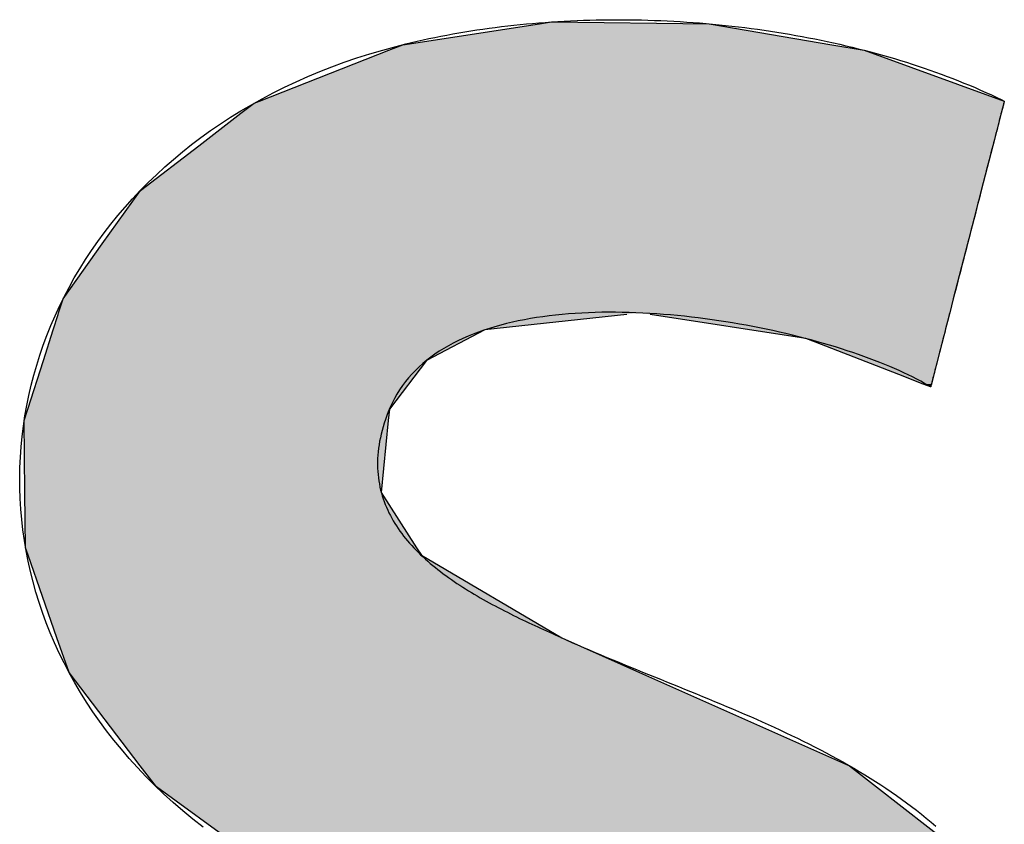
# Model space of a CAD drawing. Extents: x -5 to 2115, y -604 to -5.
# Drawn here: x 361 to 364, y -335 to -333 of the extents above; entities that cross this region are included whole.
import ezdxf

# ---------------------------------------------------------------- set-up
doc = ezdxf.new("R2010")
doc.units = 0
doc.layers.get('0').update_dxf_attribs({"linetype": 'CONTINUOUS'})

# ---------------------------------------------------------------- blocks, each defined once
blk = doc.blocks.new('*U286')
at = {"linetype": 'CONTINUOUS'}
for p, q in [((65.3899, 41.7514), (65.4237, 41.7566)), ((65.4237, 41.7566), (65.8653, 41.7514)), ((65.0075, 41.6929), (65.3899, 41.7514)), ((65.8653, 41.7514), (66.2088, 41.6929)), ((64.6062, 41.5351), (64.9685, 41.6775)), ((64.9685, 41.6775), (65.0075, 41.6929)), ((66.2088, 41.6929), (66.2991, 41.6775)), ((66.2991, 41.6775), (66.692, 41.5351)), ((64.5912, 41.5292), (64.6062, 41.5351)), ((66.692, 41.5351), (66.6905, 41.5292)), ((64.554, 41.5007), (64.5912, 41.5292)), ((66.6905, 41.5292), (66.6831, 41.5007)), ((64.4358, 41.4101), (64.554, 41.5007)), ((66.6831, 41.5007), (66.6598, 41.4101)), ((64.2723, 41.2847), (64.4358, 41.4101)), ((66.6598, 41.4101), (66.6274, 41.2847)), ((64.1655, 41.1349), (64.2723, 41.2847)), ((66.6274, 41.2847), (66.5889, 41.1349)), ((64.0558, 40.9811), (64.1655, 41.1349)), ((66.5889, 41.1349), (66.5492, 40.9811)), ((64.0433, 40.9419), (64.0558, 40.9811)), ((66.5492, 40.9811), (66.5391, 40.9419)), ((64.0281, 40.8946), (64.0419, 40.9377)), ((64.0419, 40.9377), (64.0433, 40.9419)), ((65.6347, 40.9377), (65.237, 40.8946)), ((66.1363, 40.8701), (65.6998, 40.9377)), ((66.538, 40.9377), (66.5206, 40.8701)), ((66.5391, 40.9419), (66.538, 40.9377)), ((64.0007, 40.8088), (64.0281, 40.8946)), ((65.237, 40.8946), (65.0734, 40.8088)), ((66.1629, 40.8598), (66.1363, 40.8701)), ((66.5206, 40.8701), (66.5179, 40.8598)), ((66.3969, 40.7691), (66.1629, 40.8598)), ((66.5179, 40.8598), (66.4946, 40.7691)), ((63.9571, 40.6725), (64.0007, 40.8088)), ((65.0734, 40.8088), (64.9697, 40.6725)), ((66.4651, 40.7427), (66.3969, 40.7691)), ((66.4946, 40.7691), (66.4878, 40.7427)), ((66.4857, 40.7347), (66.4651, 40.7427)), ((66.4878, 40.7427), (66.4857, 40.7347)), ((63.9469, 40.6404), (63.9571, 40.6725)), ((64.9697, 40.6725), (64.9665, 40.6404)), ((63.949, 40.4395), (63.9469, 40.6404)), ((64.9665, 40.6404), (64.9469, 40.4395)), ((63.9507, 40.2845), (63.949, 40.4395)), ((64.9469, 40.4395), (65.0456, 40.2845)), ((63.9581, 40.2633), (63.9507, 40.2845)), ((64.0386, 40.0322), (63.9581, 40.2633)), ((65.0456, 40.2845), (65.0592, 40.2633)), ((65.0592, 40.2633), (65.4524, 40.0322)), ((64.0724, 39.9355), (64.0386, 40.0322)), ((65.4524, 40.0322), (65.6702, 39.9355)), ((64.2719, 39.6742), (64.0724, 39.9355)), ((65.6702, 39.9355), (66.2585, 39.6742)), ((64.317, 39.6151), (64.2719, 39.6742)), ((66.2585, 39.6742), (66.3344, 39.6151)), ((64.599, 39.4109), (64.317, 39.6151)), ((66.3344, 39.6151), (66.5967, 39.4109))]:
    blk.add_line(p, q, dxfattribs=at)
at = {"linetype": 'CONTINUOUS', "extrusion": (0, 0, -1)}
for points in [[(-65.4237, 41.7566), (-65.8653, 41.7514), (-65.3899, 41.7514)], [(-65.3899, 41.7514), (-66.2088, 41.6929), (-65.0075, 41.6929)], [(-65.3899, 41.7514), (-65.8653, 41.7514), (-66.2088, 41.6929)], [(-64.9685, 41.6775), (-66.692, 41.5351), (-64.6062, 41.5351)], [(-65.0075, 41.6929), (-66.2991, 41.6775), (-64.9685, 41.6775)], [(-64.9685, 41.6775), (-66.2991, 41.6775), (-66.692, 41.5351)], [(-65.0075, 41.6929), (-66.2088, 41.6929), (-66.2991, 41.6775)], [(-64.6062, 41.5351), (-66.6905, 41.5292), (-64.5912, 41.5292)], [(-64.6062, 41.5351), (-66.692, 41.5351), (-66.6905, 41.5292)], [(-64.5912, 41.5292), (-66.6831, 41.5007), (-64.554, 41.5007)], [(-64.5912, 41.5292), (-66.6905, 41.5292), (-66.6831, 41.5007)], [(-64.554, 41.5007), (-66.6598, 41.4101), (-64.4358, 41.4101)], [(-64.554, 41.5007), (-66.6831, 41.5007), (-66.6598, 41.4101)], [(-64.4358, 41.4101), (-66.6274, 41.2847), (-64.2723, 41.2847)], [(-64.4358, 41.4101), (-66.6598, 41.4101), (-66.6274, 41.2847)], [(-64.2723, 41.2847), (-66.5889, 41.1349), (-64.1655, 41.1349)], [(-64.2723, 41.2847), (-66.6274, 41.2847), (-66.5889, 41.1349)], [(-64.1655, 41.1349), (-66.5492, 40.9811), (-64.0558, 40.9811)], [(-64.1655, 41.1349), (-66.5889, 41.1349), (-66.5492, 40.9811)], [(-64.0558, 40.9811), (-66.5391, 40.9419), (-64.0433, 40.9419)], [(-64.0558, 40.9811), (-66.5492, 40.9811), (-66.5391, 40.9419)], [(-64.0419, 40.9377), (-65.237, 40.8946), (-64.0281, 40.8946)], [(-64.0433, 40.9419), (-65.6347, 40.9377), (-64.0419, 40.9377)], [(-64.0419, 40.9377), (-65.6347, 40.9377), (-65.237, 40.8946)], [(-64.0433, 40.9419), (-65.673, 40.9419), (-65.6347, 40.9377)], [(-65.673, 40.9419), (-66.538, 40.9377), (-65.6998, 40.9377)], [(-65.673, 40.9419), (-66.5391, 40.9419), (-66.538, 40.9377)], [(-65.6998, 40.9377), (-66.5206, 40.8701), (-66.1363, 40.8701)], [(-65.6998, 40.9377), (-66.538, 40.9377), (-66.5206, 40.8701)], [(-64.0281, 40.8946), (-65.0734, 40.8088), (-64.0007, 40.8088)], [(-64.0281, 40.8946), (-65.237, 40.8946), (-65.0734, 40.8088)], [(-66.1363, 40.8701), (-66.5179, 40.8598), (-66.1629, 40.8598)], [(-66.1363, 40.8701), (-66.5206, 40.8701), (-66.5179, 40.8598)], [(-66.1629, 40.8598), (-66.4946, 40.7691), (-66.3969, 40.7691)], [(-66.1629, 40.8598), (-66.5179, 40.8598), (-66.4946, 40.7691)], [(-64.0007, 40.8088), (-64.9697, 40.6725), (-63.9571, 40.6725)], [(-64.0007, 40.8088), (-65.0734, 40.8088), (-64.9697, 40.6725)], [(-66.3969, 40.7691), (-66.4878, 40.7427), (-66.4651, 40.7427)], [(-66.3969, 40.7691), (-66.4946, 40.7691), (-66.4878, 40.7427)], [(-66.4651, 40.7427), (-66.4878, 40.7427), (-66.4857, 40.7347)], [(-63.9571, 40.6725), (-64.9665, 40.6404), (-63.9469, 40.6404)], [(-63.9571, 40.6725), (-64.9697, 40.6725), (-64.9665, 40.6404)], [(-63.9469, 40.6404), (-64.9469, 40.4395), (-63.949, 40.4395)], [(-63.9469, 40.6404), (-64.9665, 40.6404), (-64.9469, 40.4395)], [(-63.949, 40.4395), (-65.0456, 40.2845), (-63.9507, 40.2845)], [(-63.949, 40.4395), (-64.9469, 40.4395), (-65.0456, 40.2845)], [(-63.9507, 40.2845), (-65.0592, 40.2633), (-63.9581, 40.2633)], [(-63.9507, 40.2845), (-65.0456, 40.2845), (-65.0592, 40.2633)], [(-63.9581, 40.2633), (-65.4524, 40.0322), (-64.0386, 40.0322)], [(-63.9581, 40.2633), (-65.0592, 40.2633), (-65.4524, 40.0322)], [(-64.0386, 40.0322), (-65.6702, 39.9355), (-64.0724, 39.9355)], [(-64.0386, 40.0322), (-65.4524, 40.0322), (-65.6702, 39.9355)], [(-64.0724, 39.9355), (-66.2585, 39.6742), (-64.2719, 39.6742)], [(-64.0724, 39.9355), (-65.6702, 39.9355), (-66.2585, 39.6742)], [(-64.2719, 39.6742), (-66.3344, 39.6151), (-64.317, 39.6151)], [(-64.2719, 39.6742), (-66.2585, 39.6742), (-66.3344, 39.6151)], [(-64.317, 39.6151), (-66.5967, 39.4109), (-64.599, 39.4109)], [(-64.317, 39.6151), (-66.3344, 39.6151), (-66.5967, 39.4109)]]:
    blk.add_solid(points, dxfattribs=at)
blk = doc.blocks.new('90')
blk.add_polyline3d([(64.4477, 39.502, 0), (64.4189, 39.5248, 0), (64.3909, 39.548, 0), (64.3638, 39.5716, 0), (64.3375, 39.5956, 0), (64.3121, 39.6199, 0), (64.2875, 39.6445, 0), (64.2638, 39.6694, 0), (64.241, 39.6947, 0), (64.219, 39.7203, 0), (64.1978, 39.7461, 0), (64.1775, 39.7723, 0), (64.158, 39.7987, 0), (64.1394, 39.8253, 0), (64.1216, 39.8522, 0), (64.1046, 39.8793, 0), (64.0884, 39.9066, 0), (64.0731, 39.9342, 0), (64.0585, 39.9619, 0), (64.0448, 39.9898, 0), (64.032, 40.0179, 0), (64.0199, 40.0461, 0), (64.0086, 40.0745, 0), (63.9982, 40.103, 0), (63.9885, 40.1316, 0), (63.9797, 40.1603, 0), (63.9716, 40.1892, 0), (63.9643, 40.2181, 0), (63.9579, 40.2471, 0), (63.9522, 40.2761, 0), (63.9473, 40.3052, 0), (63.9432, 40.3344, 0), (63.9399, 40.3635, 0), (63.9373, 40.3927, 0), (63.9356, 40.4219, 0), (63.9346, 40.451, 0), (63.9343, 40.4802, 0), (63.9349, 40.5093, 0), (63.9362, 40.5383, 0), (63.9383, 40.5673, 0), (63.9411, 40.5963, 0), (63.9447, 40.6251, 0), (63.949, 40.6538, 0), (63.9541, 40.6825, 0), (63.9599, 40.711, 0), (63.9665, 40.7394, 0), (63.9738, 40.7677, 0), (63.9819, 40.7957, 0), (63.9907, 40.8237, 0), (64.0002, 40.8514, 0), (64.0105, 40.879, 0), (64.0215, 40.9063, 0), (64.0332, 40.9335, 0), (64.0457, 40.9604, 0), (64.0588, 40.9871, 0), (64.0727, 41.0135, 0), (64.0873, 41.0397, 0), (64.1026, 41.0656, 0), (64.1186, 41.0912, 0), (64.1353, 41.1165, 0), (64.1528, 41.1415, 0), (64.1709, 41.1662, 0), (64.1897, 41.1905, 0), (64.2092, 41.2145, 0), (64.2294, 41.2381, 0), (64.2503, 41.2614, 0), (64.2719, 41.2843, 0), (64.2942, 41.3068, 0), (64.3171, 41.3289, 0), (64.3408, 41.3506, 0), (64.3651, 41.3718, 0), (64.39, 41.3926, 0), (64.4157, 41.413, 0), (64.442, 41.4328, 0), (64.469, 41.4522, 0), (64.4966, 41.4712, 0), (64.5249, 41.4896, 0), (64.5539, 41.5075, 0), (64.5835, 41.5249, 0), (64.6137, 41.5417, 0), (64.6446, 41.558, 0), (64.6762, 41.5737, 0), (64.7084, 41.5889, 0), (64.7412, 41.6034, 0), (64.7747, 41.6174, 0), (64.8088, 41.6308, 0), (64.8435, 41.6435, 0), (64.8789, 41.6556, 0), (64.9149, 41.6671, 0), (64.9515, 41.6779, 0), (64.9887, 41.6881, 0), (65.0156, 41.6949, 0), (65.0317, 41.6988, 0), (65.0479, 41.7025, 0), (65.0642, 41.7062, 0), (65.0806, 41.7098, 0), (65.0971, 41.7132, 0), (65.1137, 41.7165, 0), (65.1304, 41.7197, 0), (65.1471, 41.7228, 0), (65.1639, 41.7258, 0), (65.1808, 41.7286, 0), (65.1978, 41.7314, 0), (65.2148, 41.734, 0), (65.2319, 41.7365, 0), (65.2491, 41.7389, 0), (65.2663, 41.7412, 0), (65.2836, 41.7434, 0), (65.301, 41.7454, 0), (65.3184, 41.7474, 0), (65.3359, 41.7492, 0), (65.3534, 41.7509, 0), (65.371, 41.7525, 0), (65.3886, 41.754, 0), (65.4063, 41.7553, 0), (65.424, 41.7566, 0), (65.4418, 41.7577, 0), (65.4596, 41.7587, 0), (65.4774, 41.7596, 0), (65.4953, 41.7604, 0), (65.5132, 41.7611, 0), (65.5311, 41.7617, 0), (65.5491, 41.7621, 0), (65.5671, 41.7624, 0), (65.5851, 41.7627, 0), (65.6032, 41.7628, 0), (65.6212, 41.7627, 0), (65.6393, 41.7626, 0), (65.6574, 41.7624, 0), (65.6755, 41.762, 0), (65.6936, 41.7615, 0), (65.7118, 41.761, 0), (65.7299, 41.7603, 0), (65.748, 41.7594, 0), (65.7662, 41.7585, 0), (65.7843, 41.7575, 0), (65.8024, 41.7563, 0), (65.8206, 41.755, 0), (65.8387, 41.7536, 0), (65.8568, 41.7521, 0), (65.8749, 41.7505, 0), (65.893, 41.7488, 0), (65.911, 41.7469, 0), (65.9291, 41.745, 0), (65.9471, 41.7429, 0), (65.9651, 41.7407, 0), (65.9831, 41.7384, 0), (66.0011, 41.736, 0), (66.019, 41.7334, 0), (66.0369, 41.7308, 0), (66.0547, 41.728, 0), (66.0726, 41.7251, 0), (66.0903, 41.7222, 0), (66.1081, 41.719, 0), (66.1258, 41.7158, 0), (66.1434, 41.7125, 0), (66.161, 41.709, 0), (66.1786, 41.7055, 0), (66.1961, 41.7018, 0), (66.2135, 41.698, 0), (66.2309, 41.6941, 0), (66.2482, 41.6901, 0), (66.2655, 41.6859, 0), (66.2827, 41.6817, 0), (66.2999, 41.6773, 0), (66.3169, 41.6728, 0), (66.3339, 41.6682, 0), (66.3509, 41.6635, 0), (66.3677, 41.6587, 0), (66.3845, 41.6538, 0), (66.4012, 41.6487, 0), (66.4178, 41.6436, 0), (66.4343, 41.6383, 0), (66.4508, 41.6329, 0), (66.4671, 41.6274, 0), (66.4834, 41.6218, 0), (66.4996, 41.616, 0), (66.5156, 41.6102, 0), (66.5316, 41.6042, 0), (66.5475, 41.5981, 0), (66.5633, 41.5919, 0), (66.5789, 41.5856, 0), (66.5945, 41.5792, 0), (66.61, 41.5727, 0), (66.6253, 41.566, 0), (66.6405, 41.5592, 0), (66.6557, 41.5524, 0), (66.6707, 41.5454, 0), (66.6855, 41.5383, 0), (66.692, 41.535, 0), (66.6918, 41.5345, 0), (66.6916, 41.5335, 0), (66.6912, 41.532, 0), (66.6907, 41.5301, 0), (66.6901, 41.5277, 0), (66.6894, 41.5248, 0), (66.6885, 41.5215, 0), (66.6876, 41.5178, 0), (66.6865, 41.5137, 0), (66.6853, 41.5092, 0), (66.6841, 41.5043, 0), (66.6827, 41.499, 0), (66.6812, 41.4933, 0), (66.6797, 41.4873, 0), (66.678, 41.4809, 0), (66.6763, 41.4742, 0), (66.6745, 41.4671, 0), (66.6726, 41.4598, 0), (66.6706, 41.4521, 0), (66.6685, 41.4441, 0), (66.6664, 41.4358, 0), (66.6642, 41.4273, 0), (66.6619, 41.4184, 0), (66.6596, 41.4093, 0), (66.6572, 41.4, 0), (66.6547, 41.3904, 0), (66.6522, 41.3806, 0), (66.6496, 41.3706, 0), (66.647, 41.3604, 0), (66.6443, 41.3499, 0), (66.6415, 41.3393, 0), (66.6388, 41.3285, 0), (66.6359, 41.3176, 0), (66.6331, 41.3064, 0), (66.6302, 41.2952, 0), (66.6272, 41.2838, 0), (66.6242, 41.2722, 0), (66.6212, 41.2606, 0), (66.6182, 41.2488, 0), (66.6152, 41.237, 0), (66.6121, 41.225, 0), (66.609, 41.213, 0), (66.6059, 41.2009, 0), (66.6027, 41.1888, 0), (66.5996, 41.1766, 0), (66.5964, 41.1644, 0), (66.5933, 41.1522, 0), (66.5901, 41.1399, 0), (66.587, 41.1277, 0), (66.5838, 41.1154, 0), (66.5807, 41.1032, 0), (66.5775, 41.091, 0), (66.5744, 41.0788, 0), (66.5713, 41.0667, 0), (66.5681, 41.0546, 0), (66.565, 41.0426, 0), (66.562, 41.0307, 0), (66.5589, 41.0188, 0), (66.5559, 41.0071, 0), (66.5529, 40.9955, 0), (66.5499, 40.9839, 0), (66.547, 40.9726, 0), (66.5441, 40.9613, 0), (66.5412, 40.9502, 0), (66.5384, 40.9393, 0), (66.5357, 40.9285, 0), (66.5329, 40.9179, 0), (66.5302, 40.9076, 0), (66.5276, 40.8974, 0), (66.525, 40.8874, 0), (66.5225, 40.8776, 0), (66.5201, 40.8681, 0), (66.5177, 40.8588, 0), (66.5153, 40.8498, 0), (66.5131, 40.841, 0), (66.5109, 40.8325, 0), (66.5088, 40.8242, 0), (66.5067, 40.8163, 0), (66.5048, 40.8087, 0), (66.5029, 40.8014, 0), (66.5011, 40.7944, 0), (66.4994, 40.7877, 0), (66.4977, 40.7814, 0), (66.4962, 40.7754, 0), (66.4947, 40.7698, 0), (66.4934, 40.7646, 0), (66.4922, 40.7598, 0), (66.491, 40.7553, 0), (66.49, 40.7513, 0), (66.489, 40.7477, 0), (66.4882, 40.7445, 0), (66.4875, 40.7417, 0), (66.4869, 40.7394, 0), (66.4864, 40.7375, 0), (66.4861, 40.7361, 0), (66.4858, 40.7352, 0), (66.4857, 40.7348, 0), (66.4794, 40.7385, 0), (66.4689, 40.7446, 0), (66.458, 40.7506, 0), (66.4467, 40.7566, 0), (66.435, 40.7626, 0), (66.4229, 40.7685, 0), (66.4104, 40.7745, 0), (66.3976, 40.7803, 0), (66.3845, 40.7862, 0), (66.371, 40.792, 0), (66.3571, 40.7977, 0), (66.343, 40.8034, 0), (66.3285, 40.809, 0), (66.3137, 40.8146, 0), (66.2987, 40.8201, 0), (66.2833, 40.8255, 0), (66.2677, 40.8309, 0), (66.2518, 40.8362, 0), (66.2356, 40.8414, 0), (66.2192, 40.8465, 0), (66.2026, 40.8515, 0), (66.1857, 40.8565, 0), (66.1686, 40.8613, 0), (66.1513, 40.8661, 0), (66.1339, 40.8707, 0), (66.1162, 40.8753, 0), (66.0983, 40.8797, 0), (66.0803, 40.884, 0), (66.0621, 40.8882, 0), (66.0438, 40.8923, 0), (66.0253, 40.8962, 0), (66.0067, 40.9001, 0), (65.988, 40.9038, 0), (65.9691, 40.9073, 0), (65.9502, 40.9107, 0), (65.9311, 40.914, 0), (65.912, 40.9171, 0), (65.8928, 40.9201, 0), (65.8736, 40.9229, 0), (65.8543, 40.9255, 0), (65.8349, 40.928, 0), (65.8155, 40.9303, 0), (65.7961, 40.9325, 0), (65.7767, 40.9345, 0), (65.7573, 40.9363, 0), (65.7378, 40.9379, 0), (65.7184, 40.9393, 0), (65.699, 40.9405, 0), (65.6797, 40.9416, 0), (65.6603, 40.9424, 0), (65.6411, 40.9431, 0), (65.6219, 40.9435, 0), (65.6027, 40.9438, 0), (65.5837, 40.9438, 0), (65.5647, 40.9436, 0), (65.5458, 40.9432, 0), (65.5271, 40.9425, 0), (65.5085, 40.9416, 0), (65.49, 40.9405, 0), (65.4716, 40.9392, 0), (65.4534, 40.9376, 0), (65.4353, 40.9358, 0), (65.4174, 40.9338, 0), (65.3997, 40.9314, 0), (65.3822, 40.9289, 0), (65.3648, 40.926, 0), (65.3477, 40.923, 0), (65.3308, 40.9196, 0), (65.3141, 40.916, 0), (65.2977, 40.9121, 0), (65.2815, 40.9079, 0), (65.2655, 40.9034, 0), (65.2498, 40.8987, 0), (65.2344, 40.8937, 0), (65.2193, 40.8884, 0), (65.2044, 40.8827, 0), (65.1899, 40.8768, 0), (65.1757, 40.8706, 0), (65.1618, 40.8641, 0), (65.1482, 40.8572, 0), (65.1349, 40.8501, 0), (65.1221, 40.8426, 0), (65.1095, 40.8348, 0), (65.0974, 40.8267, 0), (65.0856, 40.8183, 0), (65.0742, 40.8095, 0), (65.0632, 40.8003, 0), (65.0527, 40.7909, 0), (65.0425, 40.7811, 0), (65.0328, 40.7709, 0), (65.0235, 40.7604, 0), (65.0146, 40.7495, 0), (65.0062, 40.7383, 0), (64.9983, 40.7267, 0), (64.9909, 40.7148, 0), (64.9839, 40.7024, 0), (64.9774, 40.6897, 0), (64.9714, 40.6766, 0), (64.9667, 40.6651, 0), (64.9626, 40.6543, 0), (64.9588, 40.6438, 0), (64.9553, 40.6333, 0), (64.9521, 40.6229, 0), (64.9492, 40.6127, 0), (64.9467, 40.6025, 0), (64.9444, 40.5925, 0), (64.9424, 40.5826, 0), (64.9407, 40.5727, 0), (64.9393, 40.563, 0), (64.9382, 40.5534, 0), (64.9374, 40.5439, 0), (64.9368, 40.5345, 0), (64.9365, 40.5252, 0), (64.9365, 40.516, 0), (64.9367, 40.507, 0), (64.9372, 40.498, 0), (64.9379, 40.4891, 0), (64.9389, 40.4803, 0), (64.9401, 40.4716, 0), (64.9416, 40.463, 0), (64.9433, 40.4545, 0), (64.9452, 40.4461, 0), (64.9474, 40.4378, 0), (64.9497, 40.4296, 0), (64.9524, 40.4215, 0), (64.9552, 40.4135, 0), (64.9582, 40.4056, 0), (64.9615, 40.3977, 0), (64.9649, 40.39, 0), (64.9686, 40.3823, 0), (64.9724, 40.3748, 0), (64.9764, 40.3673, 0), (64.9807, 40.3599, 0), (64.9851, 40.3526, 0), (64.9897, 40.3454, 0), (64.9944, 40.3382, 0), (64.9994, 40.3312, 0), (65.0045, 40.3242, 0), (65.0097, 40.3173, 0), (65.0152, 40.3105, 0), (65.0208, 40.3038, 0), (65.0265, 40.2971, 0), (65.0324, 40.2906, 0), (65.0384, 40.2841, 0), (65.0446, 40.2776, 0), (65.0509, 40.2713, 0), (65.0573, 40.265, 0), (65.0639, 40.2589, 0), (65.0706, 40.2527, 0), (65.0774, 40.2467, 0), (65.0843, 40.2407, 0), (65.0913, 40.2348, 0), (65.0985, 40.229, 0), (65.1057, 40.2232, 0), (65.1131, 40.2176, 0), (65.1205, 40.2119, 0), (65.1281, 40.2064, 0), (65.1357, 40.2009, 0), (65.1434, 40.1955, 0), (65.1512, 40.1901, 0), (65.159, 40.1848, 0), (65.167, 40.1796, 0), (65.175, 40.1744, 0), (65.183, 40.1693, 0), (65.1912, 40.1643, 0), (65.1993, 40.1593, 0), (65.2076, 40.1543, 0), (65.2158, 40.1495, 0), (65.2242, 40.1446, 0), (65.2325, 40.1399, 0), (65.2409, 40.1352, 0), (65.2493, 40.1305, 0), (65.2578, 40.1259, 0), (65.2663, 40.1214, 0), (65.2748, 40.1169, 0), (65.2833, 40.1125, 0), (65.2918, 40.1081, 0), (65.3003, 40.1037, 0), (65.3088, 40.0994, 0), (65.3174, 40.0952, 0), (65.3259, 40.091, 0), (65.3344, 40.0868, 0), (65.3429, 40.0827, 0), (65.3514, 40.0787, 0), (65.3599, 40.0747, 0), (65.3683, 40.0707, 0), (65.3767, 40.0667, 0), (65.3851, 40.0629, 0), (65.3934, 40.059, 0), (65.4017, 40.0552, 0), (65.41, 40.0514, 0), (65.4182, 40.0477, 0), (65.4263, 40.044, 0), (65.4344, 40.0403, 0), (65.4425, 40.0367, 0), (65.4504, 40.0331, 0), (65.4645, 40.0268, 0), (65.4806, 40.0196, 0), (65.4968, 40.0125, 0), (65.5131, 40.0054, 0), (65.5295, 39.9984, 0), (65.5459, 39.9914, 0), (65.5623, 39.9845, 0), (65.5788, 39.9775, 0), (65.5954, 39.9707, 0), (65.612, 39.9638, 0), (65.6287, 39.9569, 0), (65.6453, 39.9501, 0), (65.662, 39.9433, 0), (65.6788, 39.9365, 0), (65.6956, 39.9297, 0), (65.7123, 39.9229, 0), (65.7292, 39.9161, 0), (65.746, 39.9093, 0), (65.7628, 39.9025, 0), (65.7797, 39.8957, 0), (65.7965, 39.8889, 0), (65.8133, 39.882, 0), (65.8302, 39.8751, 0), (65.847, 39.8682, 0), (65.8639, 39.8613, 0), (65.8807, 39.8543, 0), (65.8975, 39.8473, 0), (65.9142, 39.8403, 0), (65.931, 39.8332, 0), (65.9477, 39.826, 0), (65.9644, 39.8188, 0), (65.981, 39.8116, 0), (65.9977, 39.8043, 0), (66.0142, 39.7969, 0), (66.0308, 39.7895, 0), (66.0472, 39.7819, 0), (66.0636, 39.7744, 0), (66.08, 39.7667, 0), (66.0963, 39.7589, 0), (66.1125, 39.7511, 0), (66.1287, 39.7432, 0), (66.1448, 39.7352, 0), (66.1608, 39.727, 0), (66.1768, 39.7188, 0), (66.1926, 39.7105, 0), (66.2084, 39.7021, 0), (66.2241, 39.6935, 0), (66.2397, 39.6849, 0), (66.2552, 39.6761, 0), (66.2705, 39.6672, 0), (66.2858, 39.6582, 0), (66.301, 39.649, 0), (66.3161, 39.6397, 0), (66.331, 39.6303, 0), (66.3459, 39.6207, 0), (66.3606, 39.611, 0), (66.3751, 39.6011, 0), (66.3896, 39.5911, 0), (66.4039, 39.5809, 0), (66.4181, 39.5706, 0), (66.4321, 39.5601, 0), (66.446, 39.5495, 0), (66.4598, 39.5386, 0), (66.4734, 39.5276, 0), (66.4868, 39.5164, 0), (66.5001, 39.505, 0)])
at = {"linetype": 'CONTINUOUS'}
blk.add_blockref('*U286', (0, 0), dxfattribs=at)

msp = doc.modelspace()

# ---------------------------------------------------------------- block references
msp.add_blockref('90', (297.1234, -374.6496))

doc.saveas('drawing.dxf')
